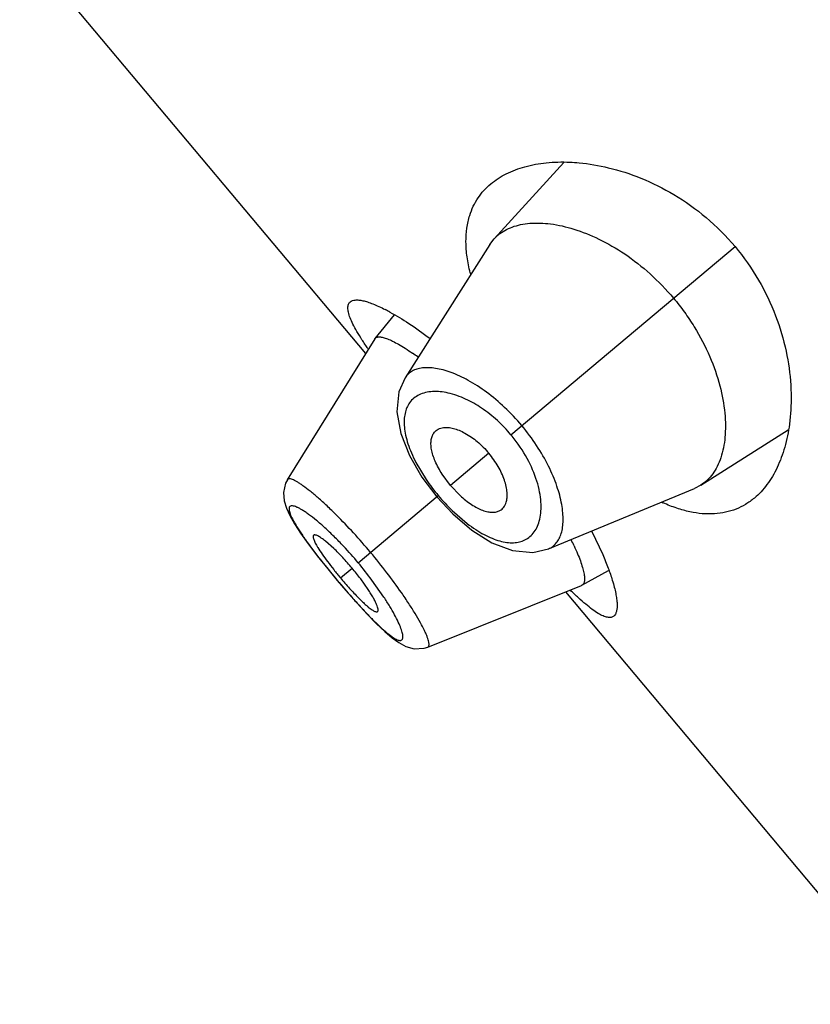
# Model space of a CAD drawing. Units: inches. Extents: x 5.75 to 15.67, y 4.16 to 13.86.
# Drawn here: x 9.42 to 9.69, y 10.34 to 10.68 of the extents above; entities that cross this region are included whole.
import ezdxf

# ---------------------------------------------------------------- set-up
doc = ezdxf.new("R2010")
doc.units = ezdxf.units.IN
doc.header["$LTSCALE"] = 1.21
doc.header["$MEASUREMENT"] = 0
doc.layers.get('0').update_dxf_attribs({"linetype": 'CONTINUOUS'})

msp = doc.modelspace()

# ---------------------------------------------------------------- linework, layer by layer
at = {"color": 7, "linetype": 'CONTINUOUS'}
for p, q in [((9.5339199705, 10.562934366), (9.4157949865, 10.7037102401)), ((9.6016023435, 10.6280821464), (9.5778275285, 10.6020819203)), ((9.5763594217, 10.6001653507), (9.5473814151, 10.5545978919)), ((9.5763594217, 10.6001653507), (9.5778275285, 10.6020819203)), ((9.5436649161, 10.576107454), (9.5370933429, 10.5680282104)), ((9.536997699, 10.5678938174), (9.5071700994, 10.5198297514)), ((9.5369976984, 10.5678938164), (9.5370933423, 10.5680282094)), ((9.6483805526, 10.5179994223), (9.6781167315, 10.5369000064)), ((9.5488933284, 10.5280545764), (9.553121861, 10.5207387815)), ((9.553121861, 10.5207387815), (9.5581967553, 10.5139680781)), ((9.5628656362, 10.5178857042), (9.5600386848, 10.5217184493)), ((9.5628656362, 10.5178857042), (9.5661492584, 10.5144361513)), ((9.5963324397, 10.4962624603), (9.6462388906, 10.5168867917)), ((9.6483805526, 10.5179994223), (9.6462388906, 10.5168867917)), ((9.5581967553, 10.5139680781), (9.5636295439, 10.5081340895)), ((9.5636295439, 10.5081340895), (9.5701126729, 10.502610745)), ((9.6110789387, 10.5021987228), (9.6148431539, 10.4942619993)), ((9.523008547, 10.4963832651), (9.5202242033, 10.4988390078)), ((9.5173992745, 10.4938746897), (9.5209481663, 10.4893993485)), ((9.5209481663, 10.4893993485), (9.524207555, 10.4854477224)), ((9.6077712851, 10.4837978869), (9.6168684736, 10.48886734)), ((9.524207555, 10.4854477224), (9.5271673208, 10.4819735502)), ((9.5347687566, 10.4823679931), (9.5322202202, 10.485965678)), ((9.5271673208, 10.4819735502), (9.5309630346, 10.4776783425)), ((9.5551134718, 10.46270311), (9.6076222426, 10.4837269939)), ((9.6077712847, 10.4837978867), (9.6076222415, 10.4837269935)), ((9.7203283773, 10.3407814775), (9.6022033933, 10.4815573516)), ((9.5551134827, 10.4627031144), (9.5551189771, 10.4627053436))]:
    msp.add_line(p, q, dxfattribs=at)
at = {"color": 9, "linetype": 'CONTINUOUS'}
for p, q in [((9.5835027214, 10.5352022748), (9.6600122911, 10.5994014265)), ((9.5759574221, 10.5288710169), (9.5628656362, 10.5178857042)), ((9.5510584763, 10.5257578657), (9.5545400637, 10.5199358801)), ((9.5313813631, 10.4914672623), (9.5587199249, 10.5144070393)), ((9.5634609431, 10.5093093405), (9.5685911929, 10.5048729808)), ((9.5252801824, 10.4863477637), (9.5292624083, 10.489689248)), ((9.5242381124, 10.4854733632), (9.524207555, 10.4854477224)), ((9.5401655566, 10.4797418661), (9.5360528178, 10.4855803116))]:
    msp.add_line(p, q, dxfattribs=at)
at = {"color": 7, "linetype": 'CONTINUOUS'}
for points in [[(9.5473778295, 10.5545933328), (9.5452898746, 10.5498222307), (9.5446058553, 10.5429714961), (9.5459243334, 10.535566061), (9.5488933284, 10.5280545764)], [(9.5071740936, 10.5198330771), (9.5065696603, 10.5186778497), (9.5058316278, 10.5155062861), (9.506078385, 10.5126101854), (9.5068700408, 10.5100860182), (9.5080543103, 10.5075637611), (9.5096508072, 10.5047898737), (9.5117231548, 10.5016105238), (9.5143088506, 10.4979676006), (9.5173992745, 10.4938746897)], [(9.5701126729, 10.502610745), (9.5769989231, 10.4983016688), (9.5840574826, 10.4956270898), (9.5909793187, 10.4950066401), (9.5963235565, 10.4962587927)], [(9.5309630346, 10.4776783425), (9.534466651, 10.4738946147), (9.5376308704, 10.4706669516), (9.540439409, 10.4680106537), (9.542944037, 10.4658842526), (9.5452716755, 10.4642141573), (9.547651594, 10.4629452853), (9.5504951089, 10.4621508992), (9.5538135572, 10.4622972092)], [(9.5538421985, 10.4623061948), (9.5538558004, 10.4623068816), (9.555119631, 10.4627067054)]]:
    msp.add_lwpolyline(points, dxfattribs=at)
for centre, radius, start, end in [((9.588142573, 10.5926251419), 0.0139939559, 129.6048717674, 137.4855660596), ((9.6267358612, 10.6045837385), 0.0588651918, 193.9537872902, 194.4750199714), ((9.5105551712, 10.5193600638), 0.0658176345, 61.2661276595, 62.8556936981), ((9.498092376, 10.488575535), 0.0906967677, 53.7710951612, 55.1912350802), ((9.6593438557, 10.5657448664), 0.0588807802, 245.5236840473, 246.0347712401), ((9.5209610568, 10.4582886872), 0.0927018706, 24.8770717148, 26.2391078968), ((9.4611213049, 10.4325249212), 0.0889436352, 36.9299715377, 39.9936599221), ((9.6269836773, 10.571688321), 0.1327652499, 220.0003941269, 222.0648663088)]:
    msp.add_arc(centre, radius, start, end, dxfattribs=at)
at = {"color": 9, "linetype": 'CONTINUOUS'}
for centre, radius, start, end in [((9.5448339124, 10.502746536), 0.0504841735, 40.0076119727, 47.5500922887), ((9.5451559623, 10.503028234), 0.0500563966, 39.2561774438, 39.997623189), ((9.6102888826, 10.5577381378), 0.0673568222, 214.1404801822, 220.038839932), ((9.6109385136, 10.5582184518), 0.0681631929, 219.9966606108, 225.8508978321), ((9.4261472688, 10.4031668484), 0.1373724051, 39.9995284328, 43.1410514351), ((9.7365059832, 10.6637400267), 0.2771942501, 218.4485256788, 220.02418993), ((9.4271268983, 10.4039415864), 0.1361239779, 36.8511370982, 40.0147652253), ((9.7416967051, 10.6679052046), 0.2838478753, 219.994188499, 221.5346027819)]:
    msp.add_arc(centre, radius, start, end, dxfattribs=at)
at = {"color": 7, "linetype": 'CONTINUOUS'}
for points, knots in [([(9.5766230936, 10.6208081314), (9.5782328088, 10.6221587573), (9.5819457756, 10.6245356156), (9.5883868964, 10.626915228), (9.5957258608, 10.6282167811), (9.6009057899, 10.6283337742), (9.6035990205, 10.6282200118)], [0, 0, 0, 0, 0.2206795413, 0.4580094403, 0.7169005711, 1, 1, 1, 1]), ([(9.6035990205, 10.6282200118), (9.6046568112, 10.6281753306), (9.6090826332, 10.627874774), (9.6134753501, 10.6271253904), (9.6167582584, 10.6263370163)], [0, 0, 0, 0, 0.2387236481, 1, 1, 1, 1]), ([(9.6167582584, 10.6263370163), (9.6205367357, 10.6254296337), (9.6282763926, 10.6229284671), (9.6395887476, 10.6172920305), (9.6505163037, 10.609494424), (9.657015534, 10.6029728226), (9.6600122911, 10.5994014265)], [0, 0, 0, 0, 0.2252278835, 0.4694225882, 0.72978194, 1, 1, 1, 1]), ([(9.5694334076, 10.6100456718), (9.5697695102, 10.6111107028), (9.5705776629, 10.6131717005), (9.5722099654, 10.6160340063), (9.5742218792, 10.6186051425), (9.5757905627, 10.6201095993), (9.5766230936, 10.6208081314)], [0, 0, 0, 0, 0.2555306092, 0.5045392825, 0.7513432948, 1, 1, 1, 1]), ([(9.5696077496, 10.5903890325), (9.5691579533, 10.5921994291), (9.5684600882, 10.5957180055), (9.568051845, 10.600873981), (9.5683326615, 10.6056464019), (9.5689905599, 10.6086423905), (9.5694334076, 10.6100456718)], [0, 0, 0, 0, 0.2813693399, 0.539858462, 0.7780492513, 1, 1, 1, 1]), ([(9.579221573, 10.6034069117), (9.579907777, 10.6039749733), (9.581423797, 10.6050061269), (9.5839944345, 10.6061706347), (9.5868735139, 10.6069754997), (9.5912466389, 10.6075851119), (9.5974134427, 10.6073243211), (9.605368429, 10.6054915996), (9.6139101542, 10.6020469005), (9.6227088283, 10.5969243556), (9.6313207598, 10.5901587234), (9.6365558704, 10.5847275882), (9.6390220436, 10.5817885175)], [0, 0, 0, 0, 0.0388725448, 0.0794988368, 0.1226414454, 0.1688666176, 0.2716985887, 0.3897757094, 0.5235604443, 0.672079003, 0.8325803511, 1, 1, 1, 1]), ([(9.6600122911, 10.5994014265), (9.6630107791, 10.5958279678), (9.6683073355, 10.5882905012), (9.674090297, 10.5761676207), (9.6776757504, 10.5640418009), (9.678793046, 10.5559815104), (9.6790292695, 10.552101234)], [0, 0, 0, 0, 0.2702387423, 0.530607251, 0.7747946231, 1, 1, 1, 1]), ([(9.5347030969, 10.5645261407), (9.5340031653, 10.5655465563), (9.5327085825, 10.5674881884), (9.5309902881, 10.5702853129), (9.5296281026, 10.5727828037), (9.528632728, 10.5749695649), (9.5280138383, 10.5768380278), (9.527801647, 10.578214442), (9.5278673134, 10.5791340023), (9.5280166648, 10.5796987284), (9.5282716612, 10.5801785337), (9.528510924, 10.5804367325), (9.5286422659, 10.5805469267)], [0, 0, 0, 0, 0.2063161879, 0.3890253481, 0.5471656394, 0.6803999914, 0.7890297774, 0.8747297009, 0.9102781967, 0.9420626741, 0.9714142646, 1, 1, 1, 1]), ([(9.5286422659, 10.5805469267), (9.5288576683, 10.5807276464), (9.5294091418, 10.5810225883), (9.5304097295, 10.5812047046), (9.5316166496, 10.5811741099), (9.5330312813, 10.5809350905), (9.5346509761, 10.580488777), (9.5364691192, 10.5798349518), (9.5384768189, 10.5789741224), (9.5398611686, 10.5782986518), (9.5405833589, 10.5779285618)], [0, 0, 0, 0, 0.066550049, 0.1444066386, 0.2384054581, 0.3509572291, 0.4832031582, 0.6355588898, 0.8079287984, 1, 1, 1, 1]), ([(9.6390220436, 10.5817885175), (9.6403192324, 10.580242588), (9.6427880243, 10.5770684512), (9.6471559303, 10.570539341), (9.6515073913, 10.5622166899), (9.6549870124, 10.5522684512), (9.6564848203, 10.5442725045), (9.6568030815, 10.5383698773), (9.6566048261, 10.5332431631), (9.655719708, 10.5285104328), (9.6540394287, 10.5243996339), (9.6524923286, 10.5218167197), (9.6506208326, 10.5196481678), (9.6491516926, 10.5184903679), (9.6483805526, 10.5179994223)], [0, 0, 0, 0, 0.0856585214, 0.1704954746, 0.3332180055, 0.4827336454, 0.6163353603, 0.6768907366, 0.7332795677, 0.8339734525, 0.8790484006, 0.9212050005, 0.9611978324, 1, 1, 1, 1]), ([(9.5421964704, 10.5770730537), (9.5443868293, 10.5758737648), (9.5490241698, 10.5730265074), (9.5534494854, 10.5698652446), (9.5557898706, 10.5680899925)], [0, 0, 0, 0, 0.4594907112, 1, 1, 1, 1]), ([(9.5370933422, 10.5680282092), (9.5371706556, 10.5681232598), (9.5373605016, 10.5682960142), (9.537722886, 10.5684701475), (9.538157704, 10.568564483), (9.5388824188, 10.568589337), (9.5399770688, 10.5683976774), (9.5414779309, 10.5678953245), (9.5432448492, 10.5670992038), (9.5452612219, 10.5660123809), (9.5475072693, 10.5646432262), (9.5490566382, 10.5636054531), (9.5498656443, 10.5630431949)], [0, 0, 0, 0, 0.0256637362, 0.0528458715, 0.0832890629, 0.1182067218, 0.2041465879, 0.3141008176, 0.4492320371, 0.6095100714, 0.7936394066, 1, 1, 1, 1]), ([(9.6790292695, 10.552101234), (9.6790997689, 10.5509431909), (9.6792673011, 10.5465116175), (9.6790270248, 10.5420620088), (9.6785937419, 10.5388164958)], [0, 0, 0, 0, 0.2616277996, 1, 1, 1, 1]), ([(9.5600386848, 10.5217184493), (9.5591369852, 10.5231211214), (9.5579655675, 10.5252480013), (9.5568746747, 10.5281395827), (9.5563748846, 10.5300988935), (9.556172117, 10.5318940767), (9.5562594811, 10.5334975336), (9.5566335724, 10.5348878008), (9.5570926778, 10.5356773049), (9.5573631311, 10.536010371)], [0, 0, 0, 0, 0.3262087834, 0.4720515668, 0.6037376489, 0.7207470202, 0.8241605399, 0.9160673003, 1, 1, 1, 1]), ([(9.5573631311, 10.536010371), (9.5575441604, 10.5362333105), (9.5579555083, 10.5366450628), (9.5586982635, 10.5371262892), (9.5595542026, 10.5374621256), (9.5606932789, 10.5376873431), (9.5621600337, 10.5376894528), (9.5639492486, 10.5373667616), (9.5658791874, 10.5367134099), (9.5686992947, 10.5353459899), (9.5722405096, 10.5328354239), (9.5747612317, 10.5302965812), (9.5759574221, 10.5288710169)], [0, 0, 0, 0, 0.0392151464, 0.0787945467, 0.1200276314, 0.1639976073, 0.2366535669, 0.3188113889, 0.4112479682, 0.5140070954, 0.7458856889, 1, 1, 1, 1]), ([(9.6785937419, 10.5388164958), (9.6782373735, 10.5361471115), (9.6772217278, 10.5310712712), (9.6746656701, 10.5240768665), (9.6712052511, 10.5181525132), (9.6682218221, 10.5149115778), (9.6666133977, 10.5135618637)], [0, 0, 0, 0, 0.2830733054, 0.5419565268, 0.7792961922, 1, 1, 1, 1]), ([(9.5797594486, 10.5093194791), (9.5800104366, 10.5094590451), (9.5804873633, 10.5097926438), (9.5810902568, 10.5104405507), (9.5815696234, 10.5112251688), (9.5819892179, 10.5123078314), (9.5822459948, 10.5137519365), (9.5822388999, 10.515570004), (9.5819306044, 10.517584076), (9.5810736651, 10.5205987895), (9.5792161657, 10.5245221606), (9.5771536126, 10.5274454527), (9.5759574221, 10.5288710169)], [0, 0, 0, 0, 0.0392151464, 0.0787945467, 0.1200276314, 0.1639976073, 0.2366535669, 0.3188113889, 0.4112479682, 0.5140070954, 0.7458856889, 1, 1, 1, 1]), ([(9.5661492584, 10.5144361513), (9.5673740422, 10.5133045791), (9.5692651955, 10.511781629), (9.5719234157, 10.5102051915), (9.5737661725, 10.5093727636), (9.5754988727, 10.5088613462), (9.5770931401, 10.5086689457), (9.5785272463, 10.5087959363), (9.5793844788, 10.5091109709), (9.5797594486, 10.5093194791)], [0, 0, 0, 0, 0.3262087834, 0.4720515668, 0.6037376489, 0.7207470202, 0.8241605399, 0.9160673003, 1, 1, 1, 1]), ([(9.6666133977, 10.5135618637), (9.6656749303, 10.5127743459), (9.663681894, 10.5113417458), (9.6603739582, 10.5096964663), (9.6567853717, 10.5085995953), (9.6515017493, 10.5078812067), (9.6458095141, 10.5084413064), (9.6399900661, 10.5100660647), (9.6369656936, 10.5112563908), (9.6354275331, 10.511940073)], [0, 0, 0, 0, 0.111395857, 0.222109791, 0.3344944762, 0.4510303736, 0.705121508, 0.8469465119, 1, 1, 1, 1]), ([(9.5161478401, 10.5008702992), (9.5160865718, 10.5008187685), (9.515987696, 10.5006536713), (9.5159649982, 10.5003324788), (9.516029024, 10.4999280449), (9.5161797939, 10.4994340213), (9.5164149353, 10.4988528099), (9.5167339284, 10.4981874238), (9.5171360436, 10.497441333), (9.5174410015, 10.4969228568), (9.5176065708, 10.4966504566)], [0, 0, 0, 0, 0.051840386, 0.117618231, 0.2048953242, 0.3160105166, 0.4513225311, 0.6105838414, 0.7935831096, 1, 1, 1, 1]), ([(9.5202242033, 10.4988390078), (9.5197500333, 10.4992194325), (9.518894744, 10.4998647094), (9.5178340707, 10.5005270781), (9.5171245649, 10.5008482679), (9.5167216218, 10.5009684764), (9.5163932733, 10.5009931538), (9.5162100567, 10.5009226275), (9.5161478401, 10.5008702992)], [0, 0, 0, 0, 0.3869480587, 0.6815918368, 0.7934525005, 0.88168399, 0.9482532286, 1, 1, 1, 1]), ([(9.5176065708, 10.4966504566), (9.5180697966, 10.495888342), (9.5191379678, 10.4942728506), (9.5209458847, 10.4917739779), (9.523021669, 10.4890887765), (9.5245078866, 10.48726815), (9.5252801824, 10.4863477637)], [0, 0, 0, 0, 0.2081165663, 0.4516398992, 0.7196304093, 1, 1, 1, 1]), ([(9.5292624083, 10.489689248), (9.528240645, 10.4909069382), (9.5262138437, 10.4931944548), (9.5240710438, 10.4953743823), (9.523008547, 10.4963832651)], [0, 0, 0, 0, 0.5203623903, 1, 1, 1, 1]), ([(9.605061346, 10.497285843), (9.6054775162, 10.4963872346), (9.6062349216, 10.494674573), (9.6071976119, 10.4922164391), (9.6079197466, 10.4900364026), (9.6083984936, 10.4881535081), (9.6086343206, 10.4865837213), (9.6086343948, 10.4854686717), (9.6084847985, 10.4847565136), (9.608316642, 10.4843430577), (9.6080820968, 10.4840151298), (9.6078785546, 10.4838576626), (9.6077712832, 10.4837978861)], [0, 0, 0, 0, 0.2067419837, 0.390835167, 0.5509175036, 0.6859251639, 0.7958652522, 0.881833705, 0.9167602895, 0.9471996616, 0.9743629547, 1, 1, 1, 1]), ([(9.6148431539, 10.4942619993), (9.615500317, 10.492742392), (9.6166757149, 10.4898547434), (9.6176977564, 10.4869084026), (9.618128024, 10.4855123904)], [0, 0, 0, 0, 0.5312541007, 1, 1, 1, 1]), ([(9.618128024, 10.4855123904), (9.6183669715, 10.4847371203), (9.6187915844, 10.4832569144), (9.6192904357, 10.4811308183), (9.6196184007, 10.4792272777), (9.6197765192, 10.4775551345), (9.6197661546, 10.4761208615), (9.6195866556, 10.4749272626), (9.619233575, 10.4739737239), (9.6188474127, 10.4734819559), (9.6186320733, 10.473301242)], [0, 0, 0, 0, 0.192065807, 0.3644317478, 0.5167849073, 0.6490296152, 0.7615817845, 0.8555832633, 0.933444626, 1, 1, 1, 1]), ([(9.5284205074, 10.4827393854), (9.5294032127, 10.4816513619), (9.5308482085, 10.4801045326), (9.5327621546, 10.4782127711), (9.5336617877, 10.4773811519), (9.5340938455, 10.4770016878)], [0, 0, 0, 0, 0.5448587949, 0.7862972223, 1, 1, 1, 1]), ([(9.5379962733, 10.4748323504), (9.5380388778, 10.4748680163), (9.5381139035, 10.4749662918), (9.5381719988, 10.4751589248), (9.5381859612, 10.4753984491), (9.5381449793, 10.4758170657), (9.5379741625, 10.4764571019), (9.5376327728, 10.4773476949), (9.5371358966, 10.4784047477), (9.536484707, 10.4796135989), (9.5356850879, 10.4809563785), (9.5350887212, 10.481884897), (9.5347687566, 10.4823679931)], [0, 0, 0, 0, 0.0197744573, 0.0426779554, 0.0706555764, 0.1046719958, 0.1919881806, 0.3052630965, 0.4439338496, 0.6073266921, 0.7937776274, 1, 1, 1, 1]), ([(9.6186320733, 10.473301242), (9.618500744, 10.4731910298), (9.6182049131, 10.4730002382), (9.6176881033, 10.4728324414), (9.6171060044, 10.4727834332), (9.6161889771, 10.4728784639), (9.6148702665, 10.4733264782), (9.6131375796, 10.4742604791), (9.6111568096, 10.4756205535), (9.608933722, 10.4773958209), (9.6064773889, 10.4795738209), (9.6047900081, 10.4811859657), (9.6039066094, 10.4820524949)], [0, 0, 0, 0, 0.028584915, 0.0579358687, 0.0897199976, 0.1252684067, 0.210968703, 0.3195994189, 0.4528355306, 0.6109764367, 0.7936843856, 1, 1, 1, 1]), ([(9.5340938455, 10.4770016878), (9.5343333565, 10.476791332), (9.5347910005, 10.4764009746), (9.53545593, 10.4758754112), (9.5360558148, 10.4754457212), (9.5365873644, 10.4751132259), (9.5370477017, 10.4748789601), (9.5374348735, 10.4747456778), (9.5377551277, 10.4747122563), (9.5379348864, 10.4747809612), (9.5379962733, 10.4748323504)], [0, 0, 0, 0, 0.2064168904, 0.3894161586, 0.5486774689, 0.6839894834, 0.7951046758, 0.882381769, 0.948159614, 1, 1, 1, 1])]:
    msp.add_open_spline(points, degree=3, knots=knots, dxfattribs=at)
at = {"color": 9, "linetype": 'CONTINUOUS'}
for points, knots in [([(9.5872042043, 10.5383081877), (9.585378823, 10.5404833639), (9.5815680683, 10.544530575), (9.5754263981, 10.5496982949), (9.569272327, 10.5537049635), (9.564211022, 10.5560963118), (9.5604188199, 10.5573171445), (9.5578651821, 10.5578740228), (9.5555070165, 10.5581151183), (9.5533627521, 10.5580434586), (9.5514493755, 10.5576593738), (9.549785009, 10.5569591632), (9.5483953487, 10.555941616), (9.5476796601, 10.5550674846), (9.5473813857, 10.554597723)], [0, 0, 0, 0, 0.179377314, 0.3502384906, 0.5058652265, 0.6420841882, 0.7023232107, 0.7572065689, 0.8068880329, 0.8516905327, 0.8922379488, 0.9294989401, 0.9648488726, 1, 1, 1, 1]), ([(9.5567557577, 10.5499125889), (9.5559328222, 10.5498679005), (9.5543570149, 10.5496559118), (9.5528501793, 10.5491337426), (9.5521698091, 10.5488032244)], [0, 0, 0, 0, 0.521430722, 1, 1, 1, 1]), ([(9.5680340378, 10.5473519012), (9.566112796, 10.5482394021), (9.5624331931, 10.5495637153), (9.5585194801, 10.5500083655), (9.5567557577, 10.5499125889)], [0, 0, 0, 0, 0.5450727782, 1, 1, 1, 1]), ([(9.5489365112, 10.546117635), (9.5485581576, 10.5455949065), (9.5478992509, 10.5444209391), (9.547274529, 10.5424178313), (9.5470006962, 10.5401523706), (9.5470845079, 10.5376430688), (9.5475339357, 10.5349102784), (9.5483486115, 10.5319796683), (9.5495262316, 10.5288866843), (9.5505114198, 10.5268132176), (9.5510584763, 10.5257578657)], [0, 0, 0, 0, 0.0903528487, 0.1867414026, 0.2920391504, 0.4083593322, 0.5371419932, 0.6789222397, 0.8335571123, 1, 1, 1, 1]), ([(9.5521698091, 10.5488032244), (9.5515295652, 10.5484921993), (9.5503233438, 10.5477288178), (9.5493470381, 10.5466848137), (9.5489365112, 10.546117635)], [0, 0, 0, 0, 0.5041193997, 1, 1, 1, 1]), ([(9.5789079714, 10.5399971773), (9.5772099146, 10.5415481153), (9.5737566701, 10.5442845148), (9.5699303238, 10.5464759284), (9.5680340378, 10.5473519012)], [0, 0, 0, 0, 0.5240289784, 1, 1, 1, 1]), ([(9.5963324482, 10.4962624714), (9.5968466089, 10.4964748987), (9.5978311745, 10.4970283136), (9.5990737541, 10.4982205503), (9.6000522892, 10.4997379102), (9.6007637644, 10.5015552418), (9.6012074116, 10.5036544548), (9.6013789303, 10.5060187022), (9.6012729796, 10.508630153), (9.6007285646, 10.5125765936), (9.5992529143, 10.5179762471), (9.5963756119, 10.5247322595), (9.5923529702, 10.5316775112), (9.5890292504, 10.5361329574), (9.5872042047, 10.538308188)], [0, 0, 0, 0, 0.0351437099, 0.0704854578, 0.1077485933, 0.1483032799, 0.1931087703, 0.242789826, 0.2976745215, 0.3579168669, 0.4941402184, 0.6497674162, 0.8206260507, 1, 1, 1, 1]), ([(9.5933482741, 10.5063187548), (9.5935600535, 10.5072311344), (9.5938321572, 10.5091976207), (9.5938037571, 10.5123280066), (9.5933379822, 10.5157459633), (9.5920513189, 10.5208046656), (9.5891904391, 10.5274074972), (9.585866506, 10.5323164491), (9.5839158527, 10.534703362)], [0, 0, 0, 0, 0.0912176831, 0.1923536957, 0.3040324308, 0.4263352419, 0.6997901914, 1, 1, 1, 1]), ([(9.5239746504, 10.5077206435), (9.5229057645, 10.508785677), (9.5208398367, 10.5107876521), (9.5178249591, 10.5135322978), (9.5150921319, 10.5158436162), (9.512997888, 10.5174541441), (9.5115007655, 10.5184836756), (9.5105446411, 10.5190824626), (9.5096974279, 10.5195491967), (9.5089631905, 10.5198833128), (9.508343079, 10.5200857536), (9.5078358516, 10.5201580362), (9.5074247724, 10.5200913274), (9.5072341274, 10.5199258473), (9.5071748702, 10.5198330953)], [0, 0, 0, 0, 0.2124515187, 0.4049782028, 0.5739343184, 0.7162784637, 0.7767157546, 0.8296968458, 0.8750592066, 0.9128065947, 0.9431394591, 0.9665855303, 0.9845030541, 1, 1, 1, 1]), ([(9.5263841399, 10.4971016522), (9.5253231976, 10.4982324461), (9.5232380446, 10.5003763982), (9.5201349393, 10.5033299444), (9.5172356585, 10.5058607751), (9.5149617489, 10.5076493108), (9.513302504, 10.5088162768), (9.5122181326, 10.5095127803), (9.5112401322, 10.5100709626), (9.5103743548, 10.5104898784), (9.5096250892, 10.5107700918), (9.5089935711, 10.5109111939), (9.5084752947, 10.5109143274), (9.5080611194, 10.5107514847), (9.5078074014, 10.5103990358), (9.507730289, 10.5099171156), (9.5077897096, 10.5093167019), (9.5079832089, 10.5085860493), (9.5083083439, 10.5077252149), (9.5087637094, 10.5067368342), (9.5093467221, 10.5056263067), (9.5103407923, 10.5039021044), (9.5118838944, 10.5014981498), (9.514073124, 10.498369896), (9.5166200457, 10.494944928), (9.5184537895, 10.4925907157), (9.5194165645, 10.4913775116)], [0, 0, 0, 0, 0.1004351245, 0.1936638835, 0.2774105998, 0.3496332443, 0.3809229806, 0.4087734239, 0.4330816185, 0.4538196282, 0.4710105873, 0.4847898878, 0.4955450923, 0.5041865908, 0.5124654768, 0.522371286, 0.5351399386, 0.5513443181, 0.5711850083, 0.5946827366, 0.621788379, 0.6524007483, 0.7235703872, 0.8067255712, 0.899679685, 1, 1, 1, 1]), ([(9.5356007835, 10.4950077763), (9.5337008546, 10.49727199), (9.5299162107, 10.5015951797), (9.525949705, 10.5057527073), (9.5239746504, 10.5077206435)], [0, 0, 0, 0, 0.5145911522, 1, 1, 1, 1]), ([(9.5914584398, 10.5019880083), (9.5919025502, 10.502601616), (9.5926792755, 10.5039971307), (9.5931616408, 10.5055147087), (9.5933482741, 10.5063187548)], [0, 0, 0, 0, 0.4785326885, 1, 1, 1, 1]), ([(9.5685911929, 10.5048729808), (9.5695347381, 10.5041525245), (9.5714041951, 10.502825377), (9.5742434592, 10.5011328416), (9.5769855554, 10.4998244676), (9.5795964037, 10.4989092787), (9.582050756, 10.4983928316), (9.5843270294, 10.4982709384), (9.586405769, 10.4985402957), (9.5876745161, 10.4989863219), (9.5882542068, 10.4992684479)], [0, 0, 0, 0, 0.1664122503, 0.3210213536, 0.4628063644, 0.5916046934, 0.707935432, 0.8132360538, 0.909627772, 1, 1, 1, 1]), ([(9.5882542068, 10.4992684479), (9.5888836513, 10.4995747883), (9.5900805031, 10.5003558394), (9.5910411311, 10.5014114315), (9.5914584398, 10.5019880083)], [0, 0, 0, 0, 0.4958501297, 1, 1, 1, 1]), ([(9.5461171379, 10.4813289928), (9.5445193125, 10.4836189569), (9.5411096456, 10.4882551559), (9.5375036953, 10.4927399307), (9.5356007835, 10.4950077764)], [0, 0, 0, 0, 0.485386881, 1, 1, 1, 1]), ([(9.5292208434, 10.4796935564), (9.530150736, 10.4786450343), (9.5319679414, 10.4766297613), (9.5346425228, 10.4737794651), (9.5371415241, 10.4712440994), (9.5394159053, 10.4690833977), (9.5411697112, 10.4675624513), (9.5424354069, 10.4665832141), (9.5432522508, 10.4660104969), (9.5439855945, 10.4655606085), (9.544633371, 10.4652345793), (9.5451955466, 10.4650332335), (9.5456740736, 10.4649566663), (9.5460781782, 10.4650137626), (9.5463889815, 10.4652322343), (9.5465715549, 10.4655910179), (9.5466437277, 10.4660591435), (9.5466189867, 10.4666414769), (9.5464976248, 10.4673397321), (9.5462803051, 10.4681526452), (9.5458341995, 10.4694671551), (9.5450218029, 10.4713592604), (9.5437358874, 10.4738858003), (9.5420952446, 10.4767350216), (9.5408445813, 10.478710433), (9.5401655566, 10.4797418661)], [0, 0, 0, 0, 0.1072987855, 0.2077439128, 0.2992329282, 0.3798136572, 0.4478831565, 0.4768482534, 0.5023005002, 0.5242271833, 0.5426629978, 0.5577356074, 0.5697736808, 0.5794795039, 0.5881918496, 0.5977097495, 0.6094403672, 0.6241358663, 0.6421503593, 0.6636043734, 0.6884985661, 0.748373443, 0.8210464442, 0.9054551435, 1, 1, 1, 1]), ([(9.5551180777, 10.4627073813), (9.5552197237, 10.462749697), (9.5554159786, 10.462908075), (9.5555535653, 10.4633010784), (9.55556901, 10.4638132415), (9.5554749947, 10.4644593366), (9.555270541, 10.4652410903), (9.5549549702, 10.4661573011), (9.5545287275, 10.4672035362), (9.5537734449, 10.4688553456), (9.5525554102, 10.4711935834), (9.5507631299, 10.4742810464), (9.5485892918, 10.4777178607), (9.5469789403, 10.4800938789), (9.5461171379, 10.4813289928)], [0, 0, 0, 0, 0.0155241607, 0.0334405139, 0.0569058953, 0.0873118881, 0.1251818285, 0.1707015471, 0.2238469153, 0.2844126336, 0.4267377169, 0.5953601801, 0.7876496031, 1, 1, 1, 1])]:
    msp.add_open_spline(points, degree=3, knots=knots, dxfattribs=at)

doc.saveas('drawing.dxf')
